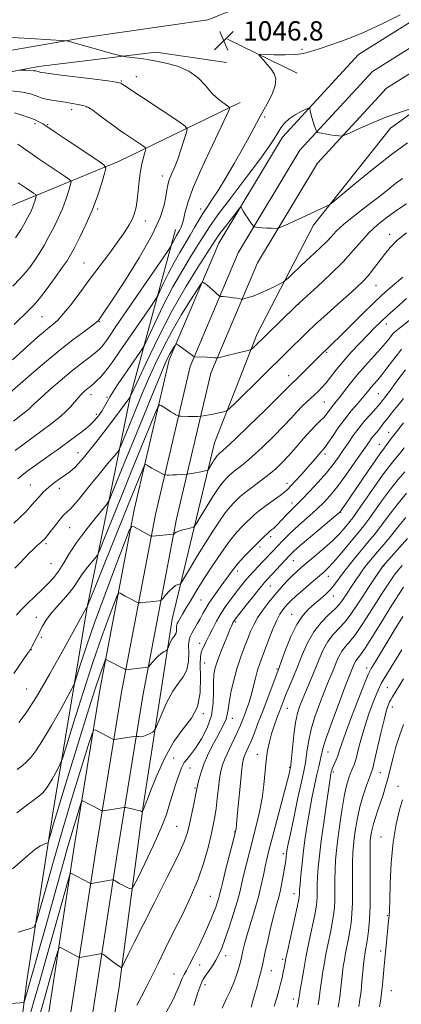
# Model space of a CAD drawing. Extents: x 2137300 to 2140200, y 289800 to 292700.
# Drawn here: x 2139309 to 2139467, y 290009 to 290417 of the extents above; entities that cross this region are included whole.
import ezdxf

# ---------------------------------------------------------------- set-up
doc = ezdxf.new("R2010")
doc.units = 0
doc.header["$MEASUREMENT"] = 0
for name, color, linetype, lineweight in [('BREAKLINE DTM HARD', 7, 'Continuous', 0), ('CONTOUR INDEX', 41, 'Continuous', 13), ('CONTOUR INTERMEDIATE', 44, 'Continuous', 0), ('SPOT ELEVATION', 7, 'Continuous', 0), ('SPOT ELEVATION DTM', 2, 'Continuous', 13)]:
    doc.layers.add(name, color=color, linetype=linetype, lineweight=lineweight)
doc.styles.add('Style-WORKING', font='WORKING.shx')

# ---------------------------------------------------------------- blocks, each defined once
blk = doc.blocks.new('SPOT')
at = {"layer": 'SPOT ELEVATION'}
for p, q in [((-3.90999999968335, -3.909999999974389), (3.820000000298023, 3.809999999997672)), ((-1.649999999906868, 3.770000000018626), (1.720000000204891, -3.929999999993015))]:
    blk.add_line(p, q, dxfattribs=at)

msp = doc.modelspace()

# ---------------------------------------------------------------- linework, layer by layer
at = {"layer": 'BREAKLINE DTM HARD', "extrusion": (0.03323874590371031, -0.01619972085033823, 0.9993161435777568), "elevation": 67452.06483465746, "flags": 128}
msp.add_lwpolyline([(1198346.922973915, -1794680.527065459), (1198346.922973915, -1794648.344270367)], dxfattribs=at)
at = {"layer": 'BREAKLINE DTM HARD'}
for points in [[(2139319.911, 290000, 1017.885), (2139331.24, 290073.84, 1022.7), (2139341.89, 290139.57, 1027.13), (2139356.02, 290213.48, 1032.46), (2139370.58, 290275.66, 1037.48), (2139391.1, 290324.01, 1041.24), (2139417.45, 290367.9, 1043.44), (2139449.03, 290402.16, 1045), (2139482.49, 290423.09, 1045.49), (2139527.18, 290442.22, 1047.04), (2139575.53, 290459.35, 1047.2), (2139641.12, 290475.66, 1045.87), (2139703.28, 290493.68, 1043.08), (2139766.54, 290510.88, 1040.83), (2139833.55, 290528.28, 1039.36), (2139902.81, 290548.7, 1037.85), (2139951.5, 290565.87, 1037.89), (2140000, 290588.289, 1038.155)], [(2139329.013, 290000, 1018.171), (2139340.13, 290072.44, 1022.9), (2139350.75, 290138, 1027.33), (2139364.83, 290211.61, 1032.66), (2139379.17, 290272.86, 1037.68), (2139399.14, 290319.92, 1041.44), (2139424.69, 290362.48, 1043.64), (2139454.83, 290395.17, 1045.2), (2139486.67, 290415.09, 1045.69), (2139530.46, 290433.83, 1047.24), (2139578.17, 290450.74, 1047.4), (2139642.98, 290469.17, 1046.07), (2139705.11, 290487.18, 1043.28), (2139768.27, 290504.36, 1041.03), (2139835.35, 290521.77, 1039.56), (2139904.89, 290542.28, 1038.05), (2139954.04, 290559.61, 1038.09), (2140000, 290580.851, 1038.338)], [(2139338.116, 290000, 1018.058), (2139349.02, 290071.04, 1022.7), (2139359.61, 290136.43, 1027.13), (2139373.64, 290209.74, 1032.46), (2139387.76, 290270.06, 1037.48), (2139407.18, 290315.83, 1041.24), (2139431.93, 290357.06, 1043.44), (2139460.63, 290388.18, 1045), (2139490.85, 290407.09, 1045.49), (2139533.74, 290425.44, 1047.04), (2139581.21, 290442.27, 1047.2), (2139644.84, 290462.68, 1045.87), (2139706.94, 290480.68, 1043.08), (2139770, 290497.84, 1040.83), (2139837.15, 290515.26, 1039.36), (2139906.97, 290535.86, 1037.85), (2139956.58, 290553.35, 1037.89), (2140000, 290573.414, 1038.122)], [(2139219.69, 290385.81, 1054.5), (2139271.96, 290398.2, 1050.85), (2139334.74, 290409, 1047.66), (2139386.62, 290416.45, 1047.27), (2139463.94, 290447.3, 1048.52), (2139545.37, 290478.37, 1050.28), (2139604.65, 290489.77, 1049.34), (2139658.57, 290501.35, 1047.13), (2139693.96, 290510.37, 1044.6)], [(2139347.243, 290000, 1018.736), (2139349.79, 290015.88, 1019.51), (2139359.74, 290090.71, 1024.14), (2139371.74, 290168.22, 1028.76), (2139389.33, 290241.23, 1034.96), (2139407.04, 290286.42, 1038.52), (2139430.32, 290331.44, 1041.6), (2139462.27, 290371.56, 1043.5), (2139501.07, 290399.55, 1044.97), (2139547.97, 290416.24, 1045.99), (2139604.72, 290439.58, 1044.52), (2139672.19, 290460.08, 1043.66), (2139738.04, 290475.01, 1041.05)], [(2139394.32, 290398.77, 1047.23), (2139365.05, 290403.17, 1047.36), (2139316.46, 290397.17, 1049.58), (2139272.41, 290388.73, 1051.97), (2139239.49, 290380.13, 1054.32), (2139220.59, 290369.74, 1055.38)], [(2139399.89, 290382.32, 1047.51), (2139349.53, 290357.78, 1053.33), (2139303.27, 290338.82, 1059.7), (2139258.9, 290309.77, 1061.35), (2139211.89, 290274.12, 1062.15), (2139180.24, 290259.35, 1062.37), (2139160.89, 290256.58, 1062.43), (2139155.29, 290263.14, 1062.33), (2139163.7, 290315.51, 1062.29), (2139165.47, 290334.26, 1059.72), (2139171.33, 290357.98, 1056.45), (2139186.5, 290375.97, 1054.9), (2139162.75, 290387.19, 1050.84), (2139132.69, 290384.79, 1047.71)], [(2139309.157, 290000, 1023.237), (2139311.55, 290018.31, 1024.73), (2139322.15, 290086.96, 1028.65), (2139336.38, 290172.52, 1033.95), (2139354.31, 290260.15, 1042.02), (2139373.15, 290329.66, 1048.69)]]:
    msp.add_polyline3d(points, dxfattribs=at)
at = {"layer": 'CONTOUR INDEX', "flags": 128}
for points, elevation in [([(2139303.57, 290261.191), (2139309.87, 290266.708), (2139314.34, 290270.562), (2139319.726, 290275.118), (2139325.374, 290279.748), (2139330.673, 290283.9), (2139335.178, 290287.309), (2139338.487, 290289.783), (2139340.36, 290291.231), (2139341.201, 290291.968), (2139341.577, 290292.415), (2139342.094, 290293.131), (2139343.526, 290295.241), (2139346.686, 290300.008), (2139351.974, 290308.124), (2139358.137, 290317.974), (2139363.509, 290327.367), (2139366.828, 290334.574), (2139368.45, 290339.704), (2139369.139, 290343.328), (2139369.559, 290345.992), (2139369.986, 290348.146), (2139370.599, 290350.218), (2139371.53, 290352.58), (2139372.72, 290355.393), (2139374.062, 290358.764), (2139375.437, 290362.66), (2139376.682, 290366.479), (2139377.619, 290369.478), (2139377.989, 290371.22), (2139377.195, 290372.481), (2139374.557, 290374.34), (2139351.354, 290389.757), (2139350.451, 290390.264), (2139348.777, 290390.679), (2139345.077, 290391.224), (2139338.664, 290392.043), (2139324.623, 290393.771), (2139320.773, 290394.261), (2139319.045, 290394.5), (2139317.398, 290394.75), (2139317.002, 290394.821), (2139316.707, 290394.9), (2139316.216, 290395.097), (2139315.87, 290395.216), (2139315.279, 290395.337), (2139314.273, 290395.448), (2139312.785, 290395.539), (2139311.147, 290395.607), (2139308.993, 290395.688), (2139308.414, 290395.776)], 1050), ([(2139306.608, 290189.321), (2139308.63, 290191.396), (2139310.549, 290193.454), (2139312.44, 290195.431), (2139314.326, 290197.253), (2139316.046, 290198.817), (2139317.392, 290200.011), (2139318.226, 290200.774), (2139318.699, 290201.247), (2139319.451, 290202.099), (2139320.141, 290202.937), (2139321.294, 290204.4), (2139323.004, 290206.612), (2139324.974, 290209.108), (2139326.813, 290211.281), (2139328.252, 290212.724), (2139329.509, 290213.848), (2139330.926, 290215.267), (2139332.792, 290217.476), (2139338.17, 290224.224), (2139341.638, 290228.455), (2139345.047, 290232.543), (2139347.728, 290235.73), (2139349.231, 290237.554), (2139349.984, 290238.72), (2139350.63, 290240.228), (2139355.009, 290251.07), (2139357.081, 290256.132), (2139359.404, 290261.689), (2139362.004, 290267.715), (2139364.909, 290274.161), (2139368.148, 290280.884), (2139371.752, 290287.719), (2139375.644, 290294.405), (2139379.312, 290300.306), (2139382.137, 290304.687), (2139383.698, 290307.052), (2139384.38, 290307.847), (2139384.768, 290307.753), (2139385.344, 290307.334), (2139386.186, 290306.686), (2139387.267, 290305.789), (2139388.528, 290304.668), (2139391.289, 290302.109), (2139391.637, 290301.918), (2139392.077, 290301.879), (2139392.849, 290301.85), (2139393.965, 290301.778), (2139395.379, 290301.632), (2139397.003, 290301.398), (2139398.58, 290301.133), (2139399.813, 290300.911), (2139400.53, 290300.798), (2139401.053, 290300.825), (2139401.832, 290301.017), (2139403.232, 290301.406), (2139405.277, 290302.065), (2139407.911, 290303.08), (2139410.987, 290304.459), (2139414.004, 290305.922), (2139416.375, 290307.115), (2139417.736, 290307.83), (2139418.62, 290308.461), (2139419.786, 290309.546), (2139421.807, 290311.478), (2139424.515, 290314.047), (2139427.555, 290316.894), (2139430.601, 290319.705), (2139433.422, 290322.343), (2139435.816, 290324.713), (2139437.74, 290326.81), (2139439.797, 290328.993), (2139442.75, 290331.707), (2139447.083, 290335.231), (2139452.161, 290339.164), (2139457.065, 290342.938), (2139461.086, 290346.104), (2139464.34, 290348.685), (2139467.149, 290350.826)], 1040), ([(2139307.43, 290088.024), (2139311.617, 290091.143), (2139314.197, 290093.092), (2139316.532, 290094.914), (2139318.163, 290096.322), (2139319.349, 290097.662), (2139320.526, 290099.439), (2139322.001, 290101.954), (2139323.543, 290104.701), (2139324.792, 290106.966), (2139325.569, 290108.5), (2139326.42, 290110.894), (2139328.074, 290116.201), (2139331.031, 290125.739), (2139334.866, 290137.892), (2139338.926, 290150.311), (2139342.628, 290160.994), (2139345.675, 290169.327), (2139347.844, 290175.046), (2139349.035, 290178.072), (2139349.649, 290179.089), (2139350.215, 290178.966), (2139352.375, 290177.762), (2139353.747, 290177.012), (2139357.135, 290175.221), (2139357.635, 290174.98), (2139358.018, 290174.91), (2139358.613, 290174.951), (2139361.056, 290175.191), (2139362.604, 290175.355), (2139366.414, 290175.81), (2139366.975, 290175.915), (2139367.394, 290176.209), (2139368.033, 290176.943), (2139369.145, 290178.255), (2139370.556, 290179.823), (2139371.988, 290181.211), (2139373.204, 290182.086), (2139374.141, 290182.525), (2139374.778, 290182.707), (2139375.181, 290182.899), (2139375.765, 290183.704), (2139377.028, 290185.812), (2139379.31, 290189.655), (2139382.299, 290194.636), (2139385.523, 290199.898), (2139388.579, 290204.71), (2139391.345, 290208.846), (2139393.772, 290212.203), (2139395.822, 290214.733), (2139397.514, 290216.583), (2139398.881, 290217.954), (2139400.019, 290219.061), (2139401.278, 290220.174), (2139403.072, 290221.578), (2139408.75, 290225.73), (2139411.862, 290228.124), (2139414.665, 290230.517), (2139417.313, 290233.071), (2139420.078, 290236.028), (2139423.133, 290239.5), (2139426.243, 290243.085), (2139429.072, 290246.252), (2139431.359, 290248.612), (2139433.152, 290250.346), (2139434.575, 290251.775), (2139435.745, 290253.158), (2139437.692, 290255.781), (2139438.653, 290256.983), (2139439.787, 290258.363), (2139441.253, 290260.226), (2139443.184, 290262.796), (2139445.609, 290265.969), (2139448.528, 290269.558), (2139451.863, 290273.348), (2139458.095, 290280.15), (2139460.15, 290282.517), (2139461.504, 290284.193), (2139462.405, 290285.36), (2139463.117, 290286.22), (2139463.968, 290287.057), (2139465.301, 290288.175), (2139470.044, 290291.926)], 1030), ([(2139317.069, 290004.834), (2139318.31, 290009.177), (2139323.627, 290027.972), (2139324.545, 290031.096), (2139325.089, 290032.14), (2139325.725, 290031.999), (2139332.746, 290028.318), (2139333.179, 290028.112), (2139333.569, 290028.079), (2139334.248, 290028.19), (2139342.052, 290029.609), (2139342.536, 290029.654), (2139343, 290029.451), (2139343.843, 290028.825), (2139347.096, 290026.346), (2139348.701, 290025.155), (2139349.767, 290024.409), (2139350.359, 290024.041), (2139350.648, 290023.892), (2139350.827, 290023.912), (2139351.169, 290024.483), (2139353.503, 290029.221), (2139356.01, 290034.247), (2139359.712, 290041.548), (2139364.602, 290051.094), (2139369.771, 290061.258), (2139374.081, 290070.014), (2139376.705, 290075.92), (2139378.069, 290079.869), (2139378.907, 290083.339), (2139380.714, 290091.627), (2139381.453, 290095.103), (2139382.162, 290098.625), (2139382.461, 290100.015), (2139382.966, 290102.08), (2139383.766, 290104.825), (2139384.932, 290108.097), (2139386.487, 290111.72), (2139388.279, 290115.43), (2139390.107, 290118.944), (2139391.784, 290122.026), (2139393.171, 290124.644), (2139394.138, 290126.818), (2139394.635, 290128.671), (2139394.922, 290130.742), (2139395.341, 290133.676), (2139396.153, 290137.892), (2139397.315, 290142.911), (2139398.71, 290148.026), (2139400.219, 290152.653), (2139401.721, 290156.694), (2139403.098, 290160.174), (2139404.301, 290163.164), (2139405.556, 290165.927), (2139407.159, 290168.775), (2139409.313, 290171.926), (2139411.845, 290175.23), (2139414.487, 290178.442), (2139417.009, 290181.355), (2139419.329, 290183.9), (2139421.402, 290186.043), (2139423.261, 290187.824), (2139425.245, 290189.575), (2139431.087, 290194.48), (2139434.761, 290197.626), (2139438.193, 290200.728), (2139440.906, 290203.436), (2139442.916, 290205.662), (2139444.364, 290207.378), (2139445.462, 290208.706), (2139446.719, 290210.35), (2139448.718, 290213.16), (2139455.492, 290222.949), (2139458.994, 290227.878), (2139461.736, 290231.51), (2139463.765, 290234.02), (2139465.29, 290235.857), (2139466.542, 290237.456), (2139467.853, 290239.198)], 1020), ([(2139404.451, 290007.423), (2139405.232, 290010.074), (2139406.042, 290012.954), (2139406.951, 290016.233), (2139407.863, 290019.58), (2139408.634, 290022.535), (2139409.186, 290024.858), (2139410.363, 290030.355), (2139411.373, 290034.919), (2139412.581, 290040.169), (2139413.776, 290045.09), (2139414.797, 290048.947), (2139415.671, 290052.127), (2139416.469, 290055.298), (2139417.242, 290058.921), (2139417.94, 290062.637), (2139418.492, 290065.883), (2139418.849, 290068.237), (2139419.06, 290069.854), (2139419.196, 290071.031), (2139419.359, 290072.209), (2139419.762, 290074.399), (2139420.649, 290078.753), (2139422.142, 290085.87), (2139423.896, 290094.123), (2139425.445, 290101.33), (2139426.441, 290105.905), (2139427.002, 290108.654), (2139427.361, 290110.981), (2139427.745, 290114.034), (2139428.354, 290117.94), (2139429.379, 290122.568), (2139430.928, 290127.722), (2139432.777, 290132.942), (2139434.618, 290137.7), (2139436.206, 290141.608), (2139438.714, 290147.649), (2139439.781, 290150.311), (2139440.863, 290152.778), (2139442.086, 290154.951), (2139443.568, 290156.849), (2139445.417, 290158.954), (2139447.733, 290161.866), (2139450.543, 290165.953), (2139453.557, 290170.66), (2139456.411, 290175.2), (2139458.805, 290178.938), (2139460.709, 290181.839), (2139463.245, 290185.637), (2139464.226, 290187.018), (2139465.418, 290188.533), (2139467.033, 290190.436)], 1010), ([(2139449.095, 290007.671), (2139449.561, 290010.619), (2139450.021, 290014.064), (2139450.431, 290017.967), (2139451.081, 290025.178), (2139451.328, 290027.507), (2139451.55, 290029.102), (2139451.781, 290030.379), (2139452.048, 290031.733), (2139452.362, 290033.461), (2139452.731, 290035.837), (2139453.145, 290039.135), (2139453.529, 290043.618), (2139453.794, 290049.55), (2139453.879, 290056.894), (2139453.848, 290064.427), (2139453.795, 290070.629), (2139453.798, 290074.412), (2139453.87, 290076.419), (2139454.009, 290077.73), (2139454.227, 290079.243), (2139454.585, 290081.14), (2139455.157, 290083.427), (2139455.987, 290086.089), (2139457.001, 290089.043), (2139458.092, 290092.185), (2139459.172, 290095.447), (2139460.223, 290098.889), (2139461.245, 290102.603), (2139462.253, 290106.646), (2139463.31, 290110.933), (2139464.497, 290115.342), (2139465.904, 290119.824), (2139467.673, 290124.617)], 1000)]:
    msp.add_lwpolyline(points, dxfattribs=dict(at, elevation=elevation))
at = {"layer": 'CONTOUR INTERMEDIATE', "flags": 128}
for points, elevation in [([(2139306.754, 290238.125), (2139321.641, 290249.152), (2139324.785, 290251.582), (2139327.478, 290253.905), (2139329.619, 290256.12), (2139331.328, 290258.154), (2139332.776, 290259.92), (2139334.102, 290261.354), (2139335.303, 290262.484), (2139336.344, 290263.365), (2139338.096, 290264.78), (2139339.139, 290265.683), (2139340.48, 290266.928), (2139342.022, 290268.468), (2139343.604, 290270.207), (2139345.187, 290272.183), (2139347.194, 290274.96), (2139350.162, 290279.239), (2139362.612, 290297.345), (2139364.724, 290300.451), (2139365.788, 290302.213), (2139366.715, 290304.139), (2139368.224, 290307.371), (2139370.255, 290311.565), (2139372.553, 290316.009), (2139374.89, 290320.124), (2139379.236, 290327.309), (2139381.093, 290330.533), (2139382.799, 290333.539), (2139384.464, 290336.319), (2139386.218, 290338.961), (2139388.261, 290341.946), (2139390.81, 290345.854), (2139393.976, 290351.04), (2139397.445, 290356.957), (2139400.792, 290362.836), (2139403.702, 290368.08), (2139408.721, 290377.262), (2139411.141, 290381.661), (2139413.216, 290385.779), (2139414.522, 290389.3), (2139414.752, 290392.02), (2139414.077, 290394.175), (2139412.789, 290396.109), (2139411.184, 290398.065), (2139409.583, 290399.868), (2139408.315, 290401.239), (2139407.726, 290401.984), (2139408.234, 290402.23), (2139410.274, 290402.191), (2139414.022, 290402.064), (2139418.619, 290401.996), (2139422.948, 290402.122), (2139426.243, 290402.558), (2139429.151, 290403.357), (2139432.673, 290404.552), (2139437.589, 290406.196), (2139443.813, 290408.397), (2139451.042, 290411.284), (2139458.842, 290414.854), (2139466.268, 290418.601)], 1046), ([(2139305.972, 290250.298), (2139310.443, 290253.627), (2139311.609, 290254.526), (2139312.567, 290255.352), (2139314.69, 290257.509), (2139317.019, 290259.694), (2139320.791, 290263.033), (2139325.395, 290266.98), (2139329.974, 290270.787), (2139333.821, 290273.855), (2139339.104, 290277.914), (2139340.685, 290279.198), (2139341.777, 290280.197), (2139342.597, 290281.08), (2139343.479, 290282.204), (2139345.23, 290284.684), (2139348.777, 290289.827), (2139369.903, 290320.587), (2139371.126, 290322.422), (2139371.499, 290323.114), (2139371.887, 290323.943), (2139372.407, 290325.018), (2139372.997, 290326.158), (2139373.6, 290327.22), (2139374.796, 290329.22), (2139375.38, 290330.306), (2139375.944, 290331.698), (2139376.479, 290333.645), (2139377.076, 290336.46), (2139378.222, 290340.699), (2139380.503, 290346.981), (2139384.212, 290355.476), (2139388.475, 290364.569), (2139392.125, 290372.199), (2139394.283, 290376.826), (2139395.224, 290378.999), (2139395.507, 290379.793), (2139395.562, 290380.148), (2139395.276, 290380.482), (2139392.79, 290382.195), (2139390.613, 290383.914), (2139388.139, 290386.295), (2139385.531, 290389.291), (2139382.52, 290392.46), (2139378.732, 290395.259), (2139374.023, 290397.27), (2139369.182, 290398.567), (2139365.226, 290399.347), (2139361.379, 290400.074), (2139359.851, 290400.314), (2139357.562, 290400.622), (2139352.772, 290401.226), (2139351.434, 290401.41), (2139350.141, 290401.702), (2139347.786, 290402.351), (2139328.624, 290407.692), (2139327.976, 290407.818), (2139326.125, 290407.965), (2139321.485, 290408.261), (2139313.134, 290408.778), (2139302.802, 290409.368)], 1048), ([(2139305.563, 290275.681), (2139313.031, 290282.393), (2139316.014, 290285.031), (2139318.4, 290287.083), (2139320.421, 290288.746), (2139322.314, 290290.271), (2139324.348, 290292.112), (2139326.799, 290294.777), (2139329.873, 290298.626), (2139333.498, 290303.447), (2139337.529, 290308.882), (2139345.886, 290320.024), (2139349.433, 290324.823), (2139352.11, 290328.62), (2139354.008, 290331.597), (2139355.317, 290334.07), (2139356.215, 290336.36), (2139356.833, 290338.829), (2139357.287, 290341.844), (2139357.69, 290345.628), (2139358.122, 290349.808), (2139358.659, 290353.864), (2139359.336, 290357.344), (2139360.035, 290360.077), (2139360.597, 290361.962), (2139360.852, 290363.003), (2139360.574, 290363.633), (2139359.526, 290364.394), (2139351.578, 290369.683), (2139350.124, 290370.698), (2139348.105, 290372.175), (2139341.725, 290376.928), (2139338.845, 290379.033), (2139337.064, 290380.231), (2139335.919, 290380.761), (2139334.677, 290381.049), (2139332.771, 290381.434), (2139330.288, 290381.913), (2139327.474, 290382.4), (2139321.865, 290383.227), (2139319.583, 290383.634), (2139317.885, 290384.093), (2139316.501, 290384.62), (2139315.052, 290385.226), (2139313.07, 290385.909), (2139309.732, 290386.606), (2139304.124, 290387.242)], 1052), ([(2139306.335, 290290.251), (2139312.318, 290296.068), (2139314.409, 290298.257), (2139316.786, 290301.097), (2139319.924, 290305.178), (2139323.329, 290309.779), (2139326.267, 290313.856), (2139328.238, 290316.718), (2139329.682, 290319.097), (2139331.279, 290322.084), (2139333.52, 290326.484), (2139336.158, 290331.98), (2139338.759, 290337.972), (2139340.956, 290343.858), (2139342.648, 290349.022), (2139343.797, 290352.843), (2139344.254, 290355.015), (2139343.402, 290356.49), (2139340.511, 290358.531), (2139329.073, 290366.102), (2139323.71, 290369.669), (2139319.021, 290372.834), (2139318.218, 290373.356), (2139317.334, 290373.873), (2139316.32, 290374.419), (2139315.309, 290374.919), (2139314.358, 290375.329), (2139313.209, 290375.748), (2139311.526, 290376.314), (2139309.121, 290377.106), (2139306.395, 290377.986)], 1054), ([(2139307.842, 290226.294), (2139309.46, 290227.704), (2139311.726, 290229.469), (2139314.909, 290231.783), (2139321.787, 290236.636), (2139324.279, 290238.414), (2139331.321, 290243.572), (2139334.355, 290245.881), (2139337.192, 290248.215), (2139339.468, 290250.382), (2139341.224, 290252.402), (2139342.603, 290254.347), (2139343.753, 290256.291), (2139344.851, 290258.312), (2139346.084, 290260.486), (2139347.608, 290262.895), (2139349.465, 290265.639), (2139358.44, 290278.654), (2139359.544, 290280.315), (2139360.45, 290282.003), (2139364.562, 290290.799), (2139368.103, 290298.111), (2139372.109, 290305.86), (2139376.15, 290312.97), (2139379.85, 290319.032), (2139382.844, 290323.806), (2139385.02, 290327.333), (2139387.277, 290330.801), (2139390.766, 290335.683), (2139396.192, 290342.899), (2139402.469, 290351.156), (2139408.066, 290358.607), (2139411.825, 290363.853), (2139414.083, 290367.272), (2139415.554, 290369.691), (2139416.872, 290371.797), (2139418.358, 290373.738), (2139420.257, 290375.521), (2139422.677, 290377.135), (2139425.182, 290378.485), (2139427.201, 290379.456), (2139428.32, 290379.956), (2139428.755, 290379.992), (2139428.879, 290379.595), (2139429.01, 290378.794), (2139429.247, 290377.617), (2139429.634, 290376.088), (2139430.183, 290374.288), (2139430.775, 290372.514), (2139431.262, 290371.116), (2139431.548, 290370.343), (2139431.758, 290370.028), (2139432.072, 290369.9), (2139432.658, 290369.738), (2139433.637, 290369.51), (2139435.115, 290369.231), (2139437.1, 290368.924), (2139439.193, 290368.632), (2139440.894, 290368.407), (2139441.956, 290368.338), (2139443.146, 290368.676), (2139445.481, 290369.709), (2139449.657, 290371.595), (2139455.063, 290373.957), (2139460.766, 290376.285), (2139465.936, 290378.161), (2139470.172, 290379.527)], 1044), ([(2139305.752, 290306.233), (2139308.851, 290309.294), (2139311.342, 290312.06), (2139313.364, 290314.662), (2139315.171, 290317.31), (2139316.977, 290320.183), (2139318.831, 290323.325), (2139320.742, 290326.753), (2139322.696, 290330.456), (2139324.592, 290334.335), (2139326.306, 290338.27), (2139327.733, 290342.09), (2139328.831, 290345.442), (2139329.577, 290347.922), (2139329.873, 290349.333), (2139329.32, 290350.29), (2139327.444, 290351.615), (2139319.926, 290356.606), (2139316.225, 290359.104), (2139313.72, 290360.851), (2139310.179, 290363.4), (2139307.816, 290365.015)], 1056), ([(2139306.214, 290207.914), (2139308.72, 290210.286), (2139310.942, 290212.571), (2139312.926, 290214.765), (2139314.778, 290216.885), (2139316.609, 290218.946), (2139318.525, 290220.956), (2139320.635, 290222.918), (2139322.985, 290224.816), (2139325.375, 290226.543), (2139327.542, 290227.969), (2139329.409, 290229.182), (2139331.636, 290231.133), (2139335.065, 290234.988), (2139340.151, 290241.367), (2139345.785, 290248.71), (2139354.285, 290259.98), (2139354.416, 290260.27), (2139357.235, 290266.373), (2139360.974, 290274.385), (2139365.998, 290284.759), (2139371.686, 290295.756), (2139377.417, 290305.829), (2139382.553, 290314.204), (2139388.744, 290323.871), (2139390.133, 290325.969), (2139391.594, 290327.981), (2139393.819, 290330.908), (2139398.506, 290336.982), (2139399.71, 290338.505), (2139400.216, 290338.944), (2139400.458, 290338.675), (2139400.805, 290338.016), (2139401.352, 290337.046), (2139402.132, 290335.782), (2139403.132, 290334.291), (2139404.163, 290332.82), (2139404.993, 290331.66), (2139405.467, 290331.019), (2139405.752, 290330.766), (2139406.09, 290330.681), (2139406.698, 290330.588), (2139407.679, 290330.471), (2139409.11, 290330.351), (2139410.979, 290330.248), (2139412.924, 290330.168), (2139414.495, 290330.114), (2139415.456, 290330.128), (2139416.422, 290330.417), (2139418.22, 290331.229), (2139429.243, 290336.333), (2139435.984, 290339.407), (2139436.901, 290339.886), (2139438.36, 290341.003), (2139447.462, 290348.6), (2139454.932, 290354.702), (2139462.599, 290360.688), (2139469.317, 290365.503)], 1042), ([(2139306.841, 290326.215), (2139309.111, 290329.555), (2139310.758, 290332.36), (2139312.035, 290334.706), (2139313.047, 290336.726), (2139313.854, 290338.567), (2139314.51, 290340.323), (2139315.014, 290341.863), (2139315.357, 290343.002), (2139315.493, 290343.65), (2139315.239, 290344.09), (2139314.377, 290344.699), (2139310.923, 290346.992), (2139309.222, 290348.14), (2139308.037, 290348.965)], 1058), ([(2139307.35, 290169.915), (2139309.064, 290171.927), (2139311.696, 290174.596), (2139314.848, 290177.615), (2139317.95, 290180.546), (2139320.564, 290183.09), (2139322.77, 290185.511), (2139324.782, 290188.211), (2139326.826, 290191.521), (2139329.199, 290195.484), (2139332.212, 290200.069), (2139335.982, 290205.11), (2139339.846, 290209.904), (2139342.946, 290213.612), (2139344.717, 290215.791), (2139345.765, 290217.578), (2139346.987, 290220.502), (2139352.071, 290233.125), (2139355.702, 290242.08), (2139359.719, 290251.926), (2139363.601, 290261.386), (2139366.766, 290269.037), (2139368.804, 290273.874), (2139370.002, 290276.553), (2139370.822, 290278.148), (2139371.625, 290279.528), (2139372.382, 290280.746), (2139372.965, 290281.65), (2139373.326, 290282.11), (2139373.738, 290282.079), (2139374.555, 290281.532), (2139379.209, 290278.174), (2139380.142, 290277.476), (2139380.765, 290276.964), (2139380.89, 290276.893), (2139381.28, 290276.856), (2139386.156, 290276.694), (2139388.055, 290276.614), (2139389.289, 290276.538), (2139389.945, 290276.473), (2139390.247, 290276.426), (2139390.43, 290276.412), (2139390.782, 290276.483), (2139395.13, 290277.621), (2139397.416, 290278.195), (2139399.712, 290278.743), (2139403.278, 290279.556), (2139404.132, 290279.768), (2139404.624, 290280.02), (2139405.175, 290280.529), (2139422.797, 290297.652), (2139424.616, 290299.348), (2139431.928, 290305.972), (2139437.421, 290311.089), (2139442.685, 290316.304), (2139446.835, 290320.889), (2139450.204, 290324.858), (2139453.432, 290328.41), (2139457.02, 290331.709), (2139460.917, 290334.787), (2139464.929, 290337.642), (2139468.905, 290340.288)], 1038), ([(2139306.213, 290145.702), (2139311.88, 290154.024), (2139313.027, 290155.683), (2139313.3, 290156.129), (2139313.606, 290156.7), (2139318.09, 290165.358), (2139319.49, 290167.71), (2139321.403, 290170.336), (2139323.96, 290173.291), (2139326.766, 290176.36), (2139329.296, 290179.255), (2139331.185, 290181.78), (2139332.7, 290184.099), (2139334.27, 290186.464), (2139336.179, 290189.016), (2139338.134, 290191.443), (2139339.704, 290193.32), (2139340.659, 290194.57), (2139341.603, 290196.503), (2139343.343, 290200.777), (2139350.483, 290218.525), (2139354.795, 290229.192), (2139358.778, 290238.988), (2139364.471, 290252.9), (2139365.783, 290255.994), (2139366.488, 290256.987), (2139367.193, 290256.732), (2139369.805, 290255.028), (2139371.256, 290254.114), (2139372.45, 290253.404), (2139373.339, 290252.906), (2139373.929, 290252.593), (2139374.279, 290252.429), (2139374.668, 290252.358), (2139375.429, 290252.32), (2139378.471, 290252.215), (2139380.141, 290252.182), (2139381.489, 290252.187), (2139382.474, 290252.216), (2139383.486, 290252.274), (2139383.83, 290252.317), (2139385.548, 290252.605), (2139387.055, 290252.872), (2139388.805, 290253.203), (2139390.623, 290253.577), (2139393.533, 290254.214), (2139394.346, 290254.495), (2139395.505, 290255.443), (2139398.003, 290257.871), (2139419.609, 290279.072), (2139421.968, 290281.417), (2139424.471, 290283.933), (2139427.44, 290286.861), (2139431.136, 290290.364), (2139435.659, 290294.483), (2139440.45, 290298.754), (2139444.788, 290302.591), (2139448.139, 290305.586), (2139450.729, 290308.057), (2139452.974, 290310.501), (2139455.215, 290313.293), (2139459.758, 290319.314), (2139462.084, 290322.147), (2139464.93, 290325.02), (2139468.858, 290328.232)], 1036), ([(2139308.236, 290125.452), (2139311.222, 290129.431), (2139315.501, 290136.022), (2139321.076, 290145.506), (2139326.898, 290155.861), (2139331.653, 290164.488), (2139336.006, 290172.45), (2139336.461, 290173.027), (2139336.601, 290173.348), (2139353.326, 290214.935), (2139356.579, 290222.983), (2139359.696, 290230.629), (2139360.267, 290231.975), (2139360.574, 290232.407), (2139360.88, 290232.296), (2139361.412, 290231.95), (2139362.247, 290231.434), (2139363.424, 290230.751), (2139364.92, 290229.931), (2139368.387, 290228.109), (2139368.748, 290227.973), (2139369.082, 290227.943), (2139369.659, 290227.924), (2139370.58, 290227.916), (2139371.908, 290227.94), (2139373.627, 290228.009), (2139377.67, 290228.231), (2139378.193, 290228.286), (2139378.861, 290228.393), (2139381.46, 290228.84), (2139382.966, 290229.12), (2139384.285, 290229.39), (2139386.056, 290229.794), (2139386.456, 290229.908), (2139386.688, 290230.092), (2139386.949, 290230.504), (2139387.969, 290232.212), (2139388.593, 290233.23), (2139389.185, 290234.162), (2139389.72, 290234.962), (2139390.19, 290235.612), (2139390.586, 290236.101), (2139390.914, 290236.46), (2139391.399, 290236.939), (2139391.643, 290237.155), (2139392.645, 290237.943), (2139394.311, 290239.424), (2139397.818, 290242.724), (2139403.554, 290248.258), (2139410.156, 290254.695), (2139415.824, 290260.266), (2139419.207, 290263.639), (2139421.381, 290265.883), (2139421.883, 290266.372), (2139422.678, 290267.122), (2139424.082, 290268.474), (2139426.268, 290270.621), (2139434.291, 290278.625), (2139435.384, 290279.687), (2139436.574, 290280.8), (2139438.366, 290282.497), (2139441.316, 290285.368), (2139450.709, 290294.696), (2139455.242, 290299.169), (2139458.533, 290302.326), (2139461.115, 290304.65), (2139463.843, 290306.953), (2139467.338, 290309.85)], 1034), ([(2139307.611, 290105.94), (2139309.589, 290107.502), (2139311.404, 290109.07), (2139313.204, 290110.894), (2139315.317, 290113.605), (2139318.121, 290117.926), (2139321.779, 290124.169), (2139325.607, 290130.983), (2139328.707, 290136.604), (2139330.464, 290139.862), (2139331.391, 290141.965), (2139332.28, 290144.717), (2139333.813, 290149.618), (2139336.223, 290156.966), (2139339.628, 290166.756), (2139343.962, 290178.578), (2139348.416, 290190.396), (2139351.993, 290199.768), (2139354.014, 290204.903), (2139355.057, 290206.628), (2139356.016, 290206.42), (2139362.921, 290202.581), (2139363.09, 290202.526), (2139363.5, 290202.538), (2139372.394, 290203.415), (2139372.472, 290203.47), (2139372.592, 290203.607), (2139372.843, 290203.863), (2139373.409, 290204.228), (2139374.496, 290204.683), (2139376.19, 290205.197), (2139378.091, 290205.69), (2139379.677, 290206.074), (2139380.6, 290206.351), (2139381.199, 290206.891), (2139381.989, 290208.158), (2139383.35, 290210.452), (2139385.134, 290213.424), (2139387.058, 290216.564), (2139388.882, 290219.436), (2139390.533, 290221.904), (2139391.981, 290223.908), (2139393.204, 290225.417), (2139394.214, 290226.521), (2139395.03, 290227.34), (2139395.709, 290228), (2139396.46, 290228.664), (2139397.531, 290229.502), (2139399.156, 290230.709), (2139401.531, 290232.577), (2139404.84, 290235.424), (2139409.11, 290239.387), (2139413.734, 290243.883), (2139417.951, 290248.147), (2139421.182, 290251.58), (2139423.601, 290254.239), (2139425.565, 290256.347), (2139427.375, 290258.107), (2139429.093, 290259.652), (2139430.719, 290261.093), (2139432.275, 290262.551), (2139433.844, 290264.183), (2139435.529, 290266.153), (2139439.736, 290271.534), (2139442.566, 290274.958), (2139445.987, 290278.79), (2139449.619, 290282.668), (2139452.976, 290286.157), (2139455.738, 290288.977), (2139458.26, 290291.457), (2139461.066, 290294.076), (2139464.591, 290297.233), (2139468.918, 290300.991)], 1032), ([(2139305.602, 290064.711), (2139308.651, 290067.437), (2139311.923, 290070.306), (2139314.897, 290072.725), (2139317.158, 290074.247), (2139318.714, 290075.027), (2139319.681, 290075.362), (2139320.199, 290075.575), (2139320.502, 290076.06), (2139320.851, 290077.235), (2139321.474, 290079.471), (2139322.475, 290082.962), (2139323.926, 290087.857), (2139325.877, 290094.258), (2139334.232, 290121.246), (2139337.3, 290131.092), (2139339.923, 290139.364), (2139341.797, 290145.039), (2139342.998, 290148.462), (2139343.695, 290150.324), (2139344.056, 290151.241), (2139344.242, 290151.55), (2139344.413, 290151.512), (2139345.355, 290150.998), (2139352.181, 290147.434), (2139352.537, 290147.281), (2139352.723, 290147.272), (2139353.683, 290147.376), (2139360.54, 290148.225), (2139361.523, 290148.376), (2139362.056, 290148.637), (2139362.597, 290149.23), (2139363.498, 290150.292), (2139364.691, 290151.617), (2139366.001, 290152.909), (2139367.264, 290153.931), (2139368.354, 290154.658), (2139369.152, 290155.124), (2139369.597, 290155.399), (2139369.845, 290155.712), (2139370.111, 290156.332), (2139370.557, 290157.426), (2139371.152, 290158.762), (2139371.814, 290160.01), (2139372.464, 290160.928), (2139373.023, 290161.655), (2139373.416, 290162.42), (2139373.596, 290163.379), (2139373.634, 290164.399), (2139373.631, 290165.269), (2139373.685, 290165.865), (2139373.881, 290166.395), (2139374.3, 290167.15), (2139376.111, 290170.259), (2139377.643, 290172.865), (2139379.669, 290176.284), (2139382.193, 290180.456), (2139385.204, 290185.285), (2139388.636, 290190.593), (2139392.203, 290195.863), (2139395.563, 290200.499), (2139398.439, 290204.048), (2139400.813, 290206.645), (2139402.732, 290208.569), (2139404.306, 290210.106), (2139405.911, 290211.555), (2139407.988, 290213.221), (2139410.794, 290215.29), (2139416.493, 290219.387), (2139418.27, 290220.764), (2139419.575, 290221.957), (2139421.012, 290223.461), (2139423.028, 290225.633), (2139425.444, 290228.271), (2139427.922, 290231.033), (2139430.166, 290233.606), (2139433.438, 290237.433), (2139434.363, 290238.494), (2139435.177, 290239.514), (2139436.337, 290241.17), (2139438.182, 290243.931), (2139440.576, 290247.44), (2139443.263, 290251.135), (2139445.992, 290254.53), (2139448.525, 290257.461), (2139450.626, 290259.844), (2139452.146, 290261.647), (2139453.277, 290263.053), (2139454.296, 290264.299), (2139456.861, 290267.244), (2139458.622, 290269.394), (2139460.757, 290272.172), (2139463.017, 290275.182), (2139465.089, 290277.904), (2139466.849, 290280.029)], 1028), ([(2139307.916, 290038.476), (2139310.782, 290039.291), (2139313.132, 290039.993), (2139314.505, 290040.636), (2139315.469, 290042.534), (2139316.853, 290047.312), (2139319.287, 290056.083), (2139322.617, 290067.901), (2139326.492, 290081.304), (2139330.53, 290094.81), (2139334.219, 290106.856), (2139337.011, 290115.856), (2139338.57, 290120.725), (2139339.388, 290122.387), (2139340.169, 290122.265), (2139347.159, 290118.526), (2139347.485, 290118.385), (2139347.885, 290118.375), (2139348.702, 290118.487), (2139356.802, 290119.726), (2139357.029, 290119.718), (2139357.367, 290119.651), (2139357.975, 290119.542), (2139358.866, 290119.513), (2139360.019, 290119.712), (2139361.373, 290120.222), (2139362.705, 290120.878), (2139363.752, 290121.455), (2139364.375, 290121.895), (2139364.912, 290122.826), (2139367.444, 290129.02), (2139369.604, 290133.874), (2139372.01, 290138.403), (2139374.369, 290141.74), (2139376.401, 290144.379), (2139377.828, 290147.157), (2139378.48, 290150.641), (2139378.617, 290154.342), (2139378.607, 290157.502), (2139378.762, 290159.594), (2139379.176, 290161.007), (2139379.888, 290162.359), (2139382.099, 290166.223), (2139383.318, 290168.407), (2139384.464, 290170.517), (2139385.677, 290172.666), (2139387.154, 290175.037), (2139389.021, 290177.747), (2139393.19, 290183.523), (2139395.096, 290186.216), (2139396.987, 290188.804), (2139399.099, 290191.421), (2139401.574, 290194.142), (2139404.178, 290196.804), (2139410.044, 290202.59), (2139411.217, 290203.693), (2139412.148, 290204.498), (2139412.948, 290205.151), (2139413.734, 290205.817), (2139414.612, 290206.639), (2139415.635, 290207.671), (2139416.85, 290208.946), (2139419.729, 290212.013), (2139421.071, 290213.403), (2139423.574, 290215.848), (2139425.628, 290217.921), (2139428.692, 290221.122), (2139432.282, 290224.995), (2139435.717, 290228.88), (2139438.481, 290232.27), (2139440.706, 290235.278), (2139442.689, 290238.174), (2139444.69, 290241.171), (2139446.817, 290244.264), (2139449.141, 290247.388), (2139451.659, 290250.447), (2139454.073, 290253.191), (2139456.009, 290255.338), (2139457.215, 290256.712), (2139457.921, 290257.572), (2139460.258, 290260.546), (2139461.782, 290262.55), (2139463.831, 290265.309), (2139466.178, 290268.448), (2139468.52, 290271.476)], 1026), ([(2139304.823, 290009.027), (2139308.923, 290009.266), (2139309.961, 290009.374), (2139310.428, 290009.7), (2139310.724, 290010.524), (2139311.971, 290014.804), (2139313.13, 290018.844), (2139314.736, 290024.503), (2139316.812, 290031.879), (2139319.37, 290041.03), (2139325.468, 290062.913), (2139328.335, 290073.039), (2139330.654, 290080.993), (2139332.375, 290086.708), (2139333.513, 290090.392), (2139334.127, 290092.31), (2139334.45, 290092.964), (2139334.757, 290092.916), (2139337.334, 290091.544), (2139342.483, 290088.876), (2139342.85, 290088.756), (2139343.172, 290088.779), (2139345.946, 290089.212), (2139350.972, 290090.038), (2139351.826, 290090.163), (2139352.409, 290090.151), (2139353.223, 290089.99), (2139356.26, 290089.319), (2139357.726, 290088.978), (2139358.652, 290088.736), (2139359.119, 290088.588), (2139359.408, 290088.476), (2139359.48, 290088.543), (2139360.022, 290089.656), (2139360.232, 290090.127), (2139360.374, 290090.497), (2139360.61, 290091.232), (2139360.859, 290091.932), (2139361.537, 290093.688), (2139362.998, 290097.385), (2139365.484, 290103.488), (2139368.772, 290110.773), (2139372.524, 290117.593), (2139376.369, 290122.787), (2139379.79, 290127.133), (2139382.24, 290131.893), (2139383.358, 290137.893), (2139383.555, 290144.201), (2139383.43, 290149.451), (2139383.477, 290152.655), (2139383.764, 290154.366), (2139384.25, 290155.516), (2139385.796, 290158.732), (2139386.957, 290161.106), (2139388.435, 290164.041), (2139390.182, 290167.319), (2139392.133, 290170.663), (2139394.211, 290173.838), (2139396.312, 290176.771), (2139398.323, 290179.432), (2139400.17, 290181.813), (2139401.931, 290183.995), (2139403.726, 290186.082), (2139405.624, 290188.144), (2139407.519, 290190.118), (2139409.257, 290191.908), (2139414.082, 290196.983), (2139415.179, 290198.113), (2139418.078, 290201.162), (2139420.088, 290203.22), (2139422.578, 290205.613), (2139425.555, 290208.293), (2139428.754, 290211.111), (2139431.838, 290213.888), (2139434.591, 290216.559), (2139437.265, 290219.498), (2139440.235, 290223.189), (2139443.709, 290227.877), (2139447.241, 290232.845), (2139450.225, 290237.139), (2139453.482, 290241.875), (2139454.424, 290243.146), (2139455.388, 290244.32), (2139456.398, 290245.501), (2139457.402, 290246.708), (2139458.391, 290247.991), (2139459.541, 290249.525), (2139461.075, 290251.517), (2139463.117, 290254.075), (2139465.404, 290256.907), (2139467.574, 290259.618)], 1024), ([(2139312.941, 290004.419), (2139314.389, 290009.429), (2139316.796, 290017.856), (2139320.263, 290030.081), (2139328.875, 290060.528), (2139329.567, 290062.75), (2139329.81, 290062.992), (2139337.673, 290058.842), (2139338.056, 290058.693), (2139338.304, 290058.707), (2139346.106, 290060.102), (2139347.011, 290060.252), (2139347.418, 290060.25), (2139347.678, 290060.095), (2139348.095, 290059.786), (2139348.8, 290059.321), (2139349.879, 290058.699), (2139351.341, 290057.946), (2139352.889, 290057.191), (2139354.149, 290056.592), (2139354.934, 290056.44), (2139355.801, 290057.565), (2139357.494, 290060.931), (2139360.47, 290067.045), (2139364.047, 290074.592), (2139367.258, 290081.801), (2139369.385, 290087.323), (2139370.7, 290091.498), (2139371.724, 290095.094), (2139372.856, 290098.678), (2139374.007, 290102.033), (2139375.611, 290106.551), (2139376.134, 290107.748), (2139376.816, 290108.786), (2139377.894, 290110.087), (2139379.43, 290111.975), (2139381.447, 290114.75), (2139383.871, 290118.596), (2139386.246, 290123.237), (2139388.025, 290128.284), (2139388.829, 290133.352), (2139388.965, 290138.08), (2139388.912, 290142.111), (2139389.078, 290145.257), (2139389.598, 290147.999), (2139390.54, 290150.985), (2139391.904, 290154.637), (2139393.428, 290158.464), (2139394.783, 290161.748), (2139395.718, 290163.953), (2139396.298, 290165.264), (2139396.667, 290166.052), (2139396.95, 290166.629), (2139397.192, 290167.095), (2139397.422, 290167.492), (2139397.729, 290167.943), (2139398.446, 290168.883), (2139402.493, 290174.031), (2139405.462, 290177.777), (2139408.116, 290181.084), (2139409.92, 290183.259), (2139411.227, 290184.732), (2139420.372, 290194.587), (2139420.954, 290195.181), (2139422.251, 290196.382), (2139424.877, 290198.683), (2139429.123, 290202.308), (2139440.378, 290211.837), (2139441.356, 290212.721), (2139441.74, 290213.178), (2139442.233, 290213.876), (2139443.33, 290215.471), (2139452.755, 290229.306), (2139456.126, 290234.208), (2139458.243, 290237.213), (2139459.417, 290238.806), (2139460.221, 290239.873), (2139461.173, 290241.189), (2139462.579, 290243.105), (2139464.691, 290245.862), (2139467.596, 290249.515)], 1022), ([(2139357.107, 290008.313), (2139359.078, 290011.938), (2139361.116, 290015.83), (2139363.37, 290020.305), (2139365.965, 290025.606), (2139368.926, 290031.682), (2139372.249, 290038.408), (2139375.866, 290045.631), (2139379.441, 290053.075), (2139382.572, 290060.435), (2139384.953, 290067.402), (2139386.663, 290073.654), (2139387.879, 290078.869), (2139388.766, 290082.897), (2139389.435, 290086.3), (2139389.982, 290089.812), (2139390.492, 290093.941), (2139390.982, 290098.272), (2139391.457, 290102.162), (2139391.953, 290105.186), (2139392.645, 290107.789), (2139393.739, 290110.637), (2139395.345, 290114.18), (2139398.851, 290121.515), (2139400.081, 290124.24), (2139400.983, 290126.425), (2139401.772, 290128.483), (2139402.62, 290130.769), (2139403.533, 290133.423), (2139404.473, 290136.53), (2139405.408, 290140.09), (2139406.322, 290143.758), (2139407.2, 290147.104), (2139408.055, 290149.871), (2139409.008, 290152.497), (2139411.731, 290159.539), (2139413.42, 290163.786), (2139415.048, 290167.553), (2139416.438, 290170.251), (2139417.615, 290172.065), (2139418.656, 290173.373), (2139419.686, 290174.544), (2139421.035, 290175.911), (2139423.078, 290177.797), (2139426.017, 290180.377), (2139429.336, 290183.232), (2139434.574, 290187.703), (2139436.43, 290189.447), (2139438.543, 290191.723), (2139441.34, 290194.982), (2139449.397, 290204.646), (2139451.207, 290206.885), (2139453.224, 290209.58), (2139458.925, 290217.619), (2139462.176, 290222.01), (2139465.321, 290225.944), (2139468.124, 290229.251)], 1018), ([(2139368.777, 290004.235), (2139371.874, 290010.087), (2139373.865, 290014.308), (2139375.075, 290017.274), (2139375.903, 290019.363), (2139376.708, 290020.99), (2139377.692, 290022.713), (2139379.018, 290025.125), (2139380.775, 290028.614), (2139382.762, 290032.752), (2139384.702, 290036.909), (2139386.372, 290040.577), (2139387.756, 290043.739), (2139388.893, 290046.503), (2139389.815, 290048.951), (2139390.534, 290051.052), (2139391.055, 290052.747), (2139391.432, 290054.149), (2139391.896, 290056.048), (2139392.727, 290059.404), (2139394.084, 290064.74), (2139397.76, 290079.005), (2139398.087, 290080.32), (2139398.182, 290080.827), (2139398.241, 290081.419), (2139398.698, 290086.438), (2139399.245, 290092.206), (2139399.899, 290098.922), (2139400.496, 290104.759), (2139400.924, 290108.365), (2139401.285, 290110.288), (2139401.734, 290111.552), (2139403.312, 290115.035), (2139404.468, 290117.712), (2139405.865, 290121.173), (2139407.481, 290125.347), (2139409.29, 290130.114), (2139416.084, 290148.157), (2139417.109, 290150.93), (2139418.805, 290155.484), (2139421.015, 290160.957), (2139423.453, 290166.046), (2139425.886, 290169.759), (2139428.284, 290172.36), (2139430.672, 290174.423), (2139433.048, 290176.427), (2139435.317, 290178.468), (2139437.362, 290180.546), (2139439.138, 290182.693), (2139443.004, 290187.921), (2139445.642, 290191.305), (2139448.548, 290194.892), (2139451.325, 290198.231), (2139453.679, 290201.011), (2139455.738, 290203.473), (2139457.729, 290206.001), (2139462.359, 290212.29), (2139465.357, 290216.142), (2139468.906, 290220.378)], 1016), ([(2139380.738, 290008.085), (2139382.471, 290013.578), (2139383.641, 290016.908), (2139384.524, 290018.759), (2139385.509, 290020.242), (2139386.874, 290022.224), (2139388.446, 290024.595), (2139389.936, 290026.997), (2139391.154, 290029.249), (2139392.29, 290031.855), (2139393.63, 290035.49), (2139395.353, 290040.541), (2139397.2, 290046.235), (2139398.804, 290051.51), (2139399.909, 290055.613), (2139400.708, 290059.027), (2139401.5, 290062.544), (2139402.527, 290066.785), (2139403.775, 290071.694), (2139406.616, 290082.632), (2139407.971, 290088.328), (2139409.072, 290094.03), (2139409.813, 290099.615), (2139410.775, 290109.642), (2139411.333, 290113.738), (2139412.042, 290117.349), (2139412.926, 290120.72), (2139413.982, 290124.026), (2139415.098, 290127.153), (2139417.015, 290132.222), (2139417.872, 290134.415), (2139418.903, 290136.929), (2139420.257, 290140.114), (2139421.886, 290143.979), (2139423.699, 290148.445), (2139425.644, 290153.371), (2139427.837, 290158.365), (2139430.435, 290162.975), (2139433.486, 290166.839), (2139436.599, 290169.969), (2139439.273, 290172.468), (2139441.145, 290174.457), (2139442.422, 290176.128), (2139448.046, 290184.683), (2139449.339, 290186.614), (2139450.748, 290188.606), (2139452.313, 290190.661), (2139454.059, 290192.819), (2139456.009, 290195.129), (2139460.292, 290200.089), (2139462.235, 290202.421), (2139465.792, 290206.96), (2139468.539, 290210.273)], 1014), ([(2139392.509, 290007.079), (2139394.404, 290011.305), (2139395.894, 290014.32), (2139397.121, 290016.973), (2139398.197, 290019.892), (2139399.097, 290022.808), (2139399.764, 290025.234), (2139400.175, 290026.856), (2139400.449, 290028.057), (2139400.738, 290029.399), (2139401.184, 290031.369), (2139401.89, 290034.169), (2139402.95, 290037.926), (2139406.006, 290047.921), (2139407.502, 290053.168), (2139408.668, 290057.935), (2139409.554, 290062.114), (2139410.274, 290065.683), (2139410.965, 290068.808), (2139411.856, 290072.387), (2139413.197, 290077.506), (2139418.992, 290099.468), (2139420.06, 290103.602), (2139420.55, 290105.578), (2139420.723, 290106.34), (2139420.811, 290106.819), (2139420.934, 290107.881), (2139421.616, 290114.809), (2139422.212, 290120.234), (2139422.913, 290125.359), (2139423.695, 290129.238), (2139424.64, 290132.316), (2139425.862, 290135.386), (2139429.186, 290143.198), (2139430.966, 290147.501), (2139432.641, 290151.679), (2139434.341, 290155.551), (2139436.26, 290158.963), (2139438.527, 290161.844), (2139441.008, 290164.462), (2139443.503, 290167.167), (2139445.869, 290170.243), (2139448.19, 290173.692), (2139450.606, 290177.451), (2139453.17, 290181.374), (2139455.579, 290184.996), (2139459.018, 290190.112), (2139459.139, 290190.261), (2139469.226, 290201.63)], 1012), ([(2139414.017, 290007.898), (2139415.088, 290011.27), (2139415.968, 290014.313), (2139416.698, 290017.092), (2139417.311, 290019.649), (2139417.813, 290021.919), (2139418.202, 290023.813), (2139418.943, 290027.56), (2139419.709, 290031.223), (2139423.521, 290048.931), (2139424.197, 290052.139), (2139424.462, 290053.559), (2139424.516, 290054.148), (2139424.532, 290054.784), (2139424.599, 290056.037), (2139424.785, 290058.397), (2139425.139, 290062.182), (2139425.638, 290067.012), (2139426.247, 290072.331), (2139426.937, 290077.691), (2139427.726, 290083.062), (2139428.643, 290088.522), (2139429.693, 290094.058), (2139430.773, 290099.301), (2139431.756, 290103.794), (2139432.541, 290107.205), (2139433.128, 290109.703), (2139433.542, 290111.582), (2139433.875, 290113.259), (2139434.497, 290115.646), (2139435.845, 290119.777), (2139438.161, 290126.206), (2139440.913, 290133.567), (2139443.373, 290140.015), (2139444.989, 290144.161), (2139446.92, 290148.943), (2139447.386, 290150.004), (2139447.912, 290150.939), (2139449.825, 290153.447), (2139451.963, 290156.566), (2139455.214, 290161.661), (2139458.905, 290167.6), (2139462.151, 290172.855), (2139464.296, 290176.291), (2139465.613, 290178.348), (2139467.68, 290181.492)], 1008), ([(2139423.554, 290007.451), (2139423.958, 290009.231), (2139424.173, 290010.273), (2139424.277, 290010.898), (2139424.508, 290012.532), (2139424.842, 290014.656), (2139425.438, 290018.264), (2139426.291, 290023.127), (2139427.367, 290028.858), (2139428.607, 290035.004), (2139430.824, 290045.658), (2139431.434, 290048.888), (2139431.729, 290051.074), (2139431.835, 290052.998), (2139431.912, 290058.135), (2139432.038, 290061.455), (2139432.317, 290065.338), (2139432.808, 290070.147), (2139433.565, 290076.324), (2139434.594, 290083.97), (2139435.699, 290091.825), (2139436.638, 290098.291), (2139437.231, 290102.196), (2139437.547, 290104.082), (2139437.721, 290104.92), (2139437.878, 290105.545), (2139438.106, 290106.241), (2139438.485, 290107.154), (2139439.059, 290108.392), (2139439.74, 290109.896), (2139440.404, 290111.564), (2139441.02, 290113.46), (2139441.923, 290116.288), (2139443.543, 290120.916), (2139446.102, 290127.738), (2139449.006, 290135.26), (2139451.455, 290141.518), (2139452.951, 290145.216), (2139454.208, 290147.733), (2139456.246, 290151.119), (2139463.815, 290163.448), (2139467.373, 290169.273)], 1006), ([(2139432.27, 290008.424), (2139432.703, 290011.11), (2139433.001, 290013.387), (2139433.261, 290015.611), (2139433.588, 290018.163), (2139434.068, 290021.345), (2139434.71, 290025.119), (2139435.505, 290029.365), (2139436.421, 290033.914), (2139437.341, 290038.394), (2139438.126, 290042.384), (2139438.671, 290045.637), (2139438.996, 290048.589), (2139439.155, 290051.849), (2139439.205, 290055.839), (2139439.224, 290060.232), (2139439.29, 290064.513), (2139439.479, 290068.376), (2139439.845, 290072.348), (2139440.433, 290077.164), (2139441.264, 290083.244), (2139442.239, 290089.745), (2139443.233, 290095.508), (2139444.143, 290099.655), (2139444.965, 290102.438), (2139445.718, 290104.393), (2139446.429, 290106.047), (2139447.155, 290107.907), (2139447.961, 290110.473), (2139448.915, 290114.107), (2139450.087, 290118.621), (2139451.549, 290123.686), (2139453.309, 290128.925), (2139455.108, 290133.766), (2139456.625, 290137.587), (2139457.646, 290139.994), (2139458.392, 290141.51), (2139459.196, 290142.889), (2139466.916, 290155.475)], 1004), ([(2139440.543, 290007.481), (2139441.19, 290011.652), (2139441.665, 290015.4), (2139442.335, 290021.671), (2139442.698, 290024.426), (2139443.13, 290027.11), (2139443.643, 290029.872), (2139444.851, 290035.927), (2139445.428, 290039.111), (2139445.908, 290042.386), (2139446.262, 290046.104), (2139446.474, 290050.699), (2139446.542, 290056.367), (2139446.536, 290062.33), (2139446.543, 290067.571), (2139446.639, 290071.394), (2139446.857, 290074.383), (2139447.221, 290077.447), (2139447.76, 290081.282), (2139448.526, 290085.752), (2139449.581, 290090.51), (2139450.925, 290095.192), (2139452.329, 290099.356), (2139453.507, 290102.542), (2139454.276, 290104.587), (2139454.877, 290106.517), (2139455.657, 290109.654), (2139458.256, 290120.964), (2139459.556, 290126.456), (2139460.507, 290130.098), (2139461.141, 290132.148), (2139461.56, 290133.235), (2139461.887, 290133.953), (2139462.325, 290134.757), (2139463.099, 290136.066), (2139467.584, 290143.514)], 1002), ([(2139457.738, 290007.537), (2139458.081, 290010.047), (2139458.339, 290011.855), (2139458.554, 290013.448), (2139458.77, 290015.429), (2139459.02, 290018.212), (2139459.294, 290021.457), (2139459.573, 290024.635), (2139459.843, 290027.386), (2139460.441, 290032.965), (2139461.483, 290043.249), (2139461.685, 290045.367), (2139461.821, 290047.708), (2139461.952, 290051.805), (2139462.153, 290058.668), (2139462.566, 290067.224), (2139463.346, 290075.878), (2139464.57, 290083.291), (2139465.989, 290089.154), (2139467.271, 290093.414)], 998.0000000000001)]:
    msp.add_lwpolyline(points, dxfattribs=dict(at, elevation=elevation))
at = {"layer": 'SPOT ELEVATION DTM'}
for p in [(2139425.56, 290404.34, 1046.25), (2139356.88, 290392.98, 1049.31), (2139350.66, 290391.2, 1049.9), (2139330.08, 290379.25, 1052.54), (2139336.4, 290380.37, 1052.06), (2139315, 290373.46, 1054.33), (2139320.15, 290373.08, 1053.86), (2139410.16, 290376.3, 1045.73), (2139367.65, 290351.75, 1050.61), (2139340.86, 290338.1, 1053.78), (2139383.55, 290338.19, 1046.57), (2139360.65, 290333.18, 1051.44), (2139461.94, 290327.62, 1036.51), (2139335.2, 290315.82, 1052.9), (2139456.29, 290306.51, 1035.15), (2139424.1, 290298.62, 1037.96), (2139317.82, 290293.47, 1053.05), (2139341.64, 290291.41, 1049.9), (2139460.58, 290290.43, 1031.36), (2139435.85, 290278.79, 1033.81), (2139420, 290269.03, 1034.66), (2139338.16, 290261.25, 1045.43), (2139344.77, 290260.14, 1044.19), (2139457.18, 290261.67, 1027), (2139434.85, 290258.15, 1031.02), (2139340.32, 290253, 1044.46), (2139461.47, 290245.65, 1022.69), (2139457.62, 290240.58, 1022.79), (2139332.75, 290237.22, 1042.83), (2139435.17, 290236.63, 1027.59), (2139312.99, 290223.86, 1042.89), (2139325.03, 290222.39, 1041.4), (2139419.33, 290224.42, 1028.54), (2139421.47, 290216.38, 1026.54), (2139441.6, 290212.43, 1021.91), (2139329.32, 290206.16, 1039.06), (2139412.63, 290202.43, 1025.58), (2139319.44, 290199.47, 1039.74), (2139408.2, 290198.05, 1025.59), (2139321.6, 290191.17, 1039.1), (2139422.05, 290192.49, 1021.14), (2139459.39, 290190.18, 1011.91), (2139398.96, 290188.16, 1025.46), (2139436.44, 290185.9, 1017.31), (2139412.49, 290181.93, 1021.11), (2139438.58, 290177.85, 1015.36), (2139383.78, 290176.12, 1026.98), (2139315.44, 290168.91, 1036.61), (2139421.24, 290170.23, 1016.76), (2139398.11, 290167.08, 1021.74), (2139317.6, 290160.65, 1035.74), (2139383.15, 290158.22, 1024.64), (2139313.42, 290155.52, 1035.94), (2139385.31, 290150.01, 1023.03), (2139415.22, 290147.59, 1016.18), (2139452.31, 290147.91, 1006.49), (2139311.43, 290139.26, 1035.03), (2139460.89, 290139.82, 1003.1), (2139384.63, 290129.05, 1023.96), (2139419.54, 290131.3, 1013.17), (2139463.03, 290131.78, 1001.38), (2139396.76, 290127.18, 1019.31), (2139407.05, 290112.16, 1014.67), (2139436.41, 290113.12, 1007.18), (2139372.46, 290110.69, 1022.99), (2139379.11, 290106.49, 1021.21), (2139420.44, 290106.78, 1012.13), (2139438.58, 290104.95, 1005.7), (2139457.97, 290104.64, 1001.13), (2139381.28, 290098.31, 1020.18), (2139465.34, 290098.9, 998.62), (2139373.66, 290082.31, 1021.01), (2139397.63, 290080.03, 1016.1), (2139458.32, 290077.91, 998.73), (2139417.88, 290071.02, 1010.38), (2139422.21, 290054.51, 1008.63), (2139387.53, 290053.31, 1016.91), (2139460.91, 290045.38, 998.16), (2139458.21, 290030.78, 998.4200000000001), (2139394, 290028.73, 1013.4), (2139417.63, 290027.34, 1008.3), (2139383.23, 290024.9, 1015.24), (2139412.82, 290022.58, 1009.15), (2139372.57, 290021.26, 1016.87), (2139385.39, 290016.8, 1013.5), (2139462.57, 290014.27, 997.1), (2139421.96, 290010.84, 1006.55)]:
    msp.add_point(p, dxfattribs=at)

# ---------------------------------------------------------------- block references
at = {"layer": 'SPOT ELEVATION'}
msp.add_blockref('SPOT', (2139393.175, 290407.933, 1046.797), dxfattribs=at)

# ---------------------------------------------------------------- texts
at = {"layer": 'SPOT ELEVATION', "style": 'Style-WORKING'}
msp.add_text('1046.8', height=8.000000000000002, dxfattribs=at).set_placement((2139401.175, 290407.933, 1046.797))

doc.saveas('drawing.dxf')
